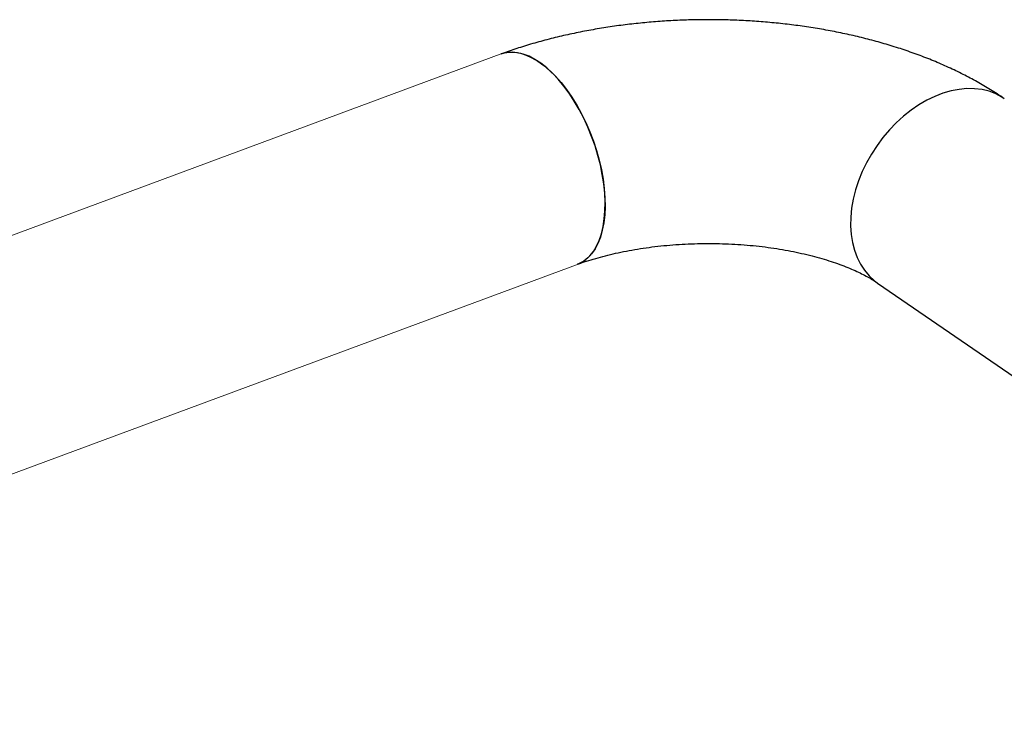
# Model space of a CAD drawing. Extents: x 23.16 to 32.27, y 8.14 to 13.52.
# Drawn here: x 28.19 to 28.55, y 10.64 to 10.9 of the extents above; entities that cross this region are included whole.
import ezdxf

# ---------------------------------------------------------------- set-up
doc = ezdxf.new("R2010")
doc.units = 0
doc.header["$LTSCALE"] = 0.2
doc.header["$MEASUREMENT"] = 0

# ---------------------------------------------------------------- blocks, each defined once
blk = doc.blocks.new('A$C66CB2F2B')
at = {"color": 7, "linetype": 'Continuous', "lineweight": 18}
for p, q in [((2.53684, 2.46249), (2.08227, 2.29414)), ((2.11076, 2.21721), (2.56477, 2.38535))]:
    blk.add_line(p, q, dxfattribs=at)
at = {"color": 7, "linetype": 'Continuous'}
blk.add_line((2.67427, 2.37826), (2.73154, 2.33886), dxfattribs=at)
at = {"color": 7, "linetype": 'Continuous', "flags": 128}
for points in [[(2.5642, 2.38515), (2.56565, 2.3858), (2.56724, 2.38685), (2.5687, 2.3882), (2.57001, 2.38983), (2.57117, 2.39174), (2.57215, 2.39391), (2.57295, 2.39631), (2.57358, 2.39893), (2.57401, 2.40176), (2.57425, 2.40476), (2.5743, 2.40791), (2.57416, 2.41119), (2.57382, 2.41457), (2.57329, 2.41803), (2.57257, 2.42153), (2.57168, 2.42504), (2.57061, 2.42855), (2.56938, 2.43202), (2.56799, 2.43542), (2.56646, 2.43873), (2.5648, 2.44191), (2.56302, 2.44495), (2.56114, 2.44782), (2.55917, 2.45049), (2.55713, 2.45295), (2.55503, 2.45517), (2.55289, 2.45714), (2.55073, 2.45884), (2.54857, 2.46025), (2.54642, 2.46138), (2.5443, 2.4622), (2.54223, 2.4627), (2.54022, 2.4629), (2.53829, 2.46278), (2.53646, 2.46234), (2.53618, 2.46225)], [(2.53618, 2.46225), (2.53736, 2.4626), (2.53924, 2.46288), (2.54121, 2.46284), (2.54326, 2.46249), (2.54535, 2.46182), (2.54749, 2.46085), (2.54965, 2.45958), (2.55181, 2.45802), (2.55396, 2.45619), (2.55608, 2.45409), (2.55816, 2.45175), (2.56016, 2.44918), (2.56209, 2.44641), (2.56393, 2.44345), (2.56565, 2.44033), (2.56724, 2.43709)], [(2.72076, 2.44584), (2.7199, 2.4464), (2.71761, 2.44762), (2.71517, 2.44854), (2.71258, 2.44917), (2.70987, 2.44951), (2.70706, 2.44954), (2.70417, 2.44927), (2.70123, 2.4487), (2.69826, 2.44783), (2.69528, 2.44668), (2.69233, 2.44525), (2.68941, 2.44355), (2.68656, 2.4416), (2.6838, 2.4394), (2.68114, 2.43699), (2.67862, 2.43438), (2.67625, 2.43159), (2.67406, 2.42864)], [(2.72076, 2.44584), (2.7199, 2.4464), (2.71761, 2.44762), (2.71517, 2.44854), (2.71258, 2.44917), (2.70987, 2.44951), (2.70706, 2.44954), (2.70417, 2.44927), (2.70123, 2.4487), (2.69826, 2.44783), (2.69528, 2.44668), (2.69233, 2.44525), (2.68941, 2.44355), (2.68656, 2.4416), (2.6838, 2.4394), (2.68114, 2.43699), (2.67862, 2.43438), (2.67625, 2.43159), (2.67406, 2.42864)], [(2.56724, 2.43709), (2.5687, 2.43373), (2.57001, 2.43029), (2.57117, 2.4268), (2.57215, 2.42329), (2.57295, 2.41977), (2.57358, 2.41629), (2.57401, 2.41287), (2.57425, 2.40954), (2.5743, 2.40632), (2.57416, 2.40324), (2.57382, 2.40032), (2.57329, 2.3976), (2.57257, 2.39508), (2.57168, 2.39279), (2.57061, 2.39075), (2.56938, 2.38898), (2.56799, 2.38749), (2.56646, 2.38629), (2.5648, 2.38539), (2.5642, 2.38515)], [(2.67406, 2.42864), (2.67205, 2.42556), (2.67024, 2.42237), (2.66866, 2.41909), (2.66731, 2.41576), (2.6662, 2.4124), (2.66535, 2.40904), (2.66475, 2.4057), (2.66441, 2.40241), (2.66435, 2.3992), (2.66455, 2.39609), (2.66501, 2.39311), (2.66574, 2.39029), (2.66672, 2.38763), (2.66796, 2.38518), (2.66942, 2.38294), (2.67112, 2.38094), (2.67303, 2.37919), (2.67427, 2.37826)], [(2.67406, 2.42864), (2.67205, 2.42556), (2.67024, 2.42237), (2.66866, 2.41909), (2.66731, 2.41576), (2.6662, 2.4124), (2.66535, 2.40904), (2.66475, 2.4057), (2.66441, 2.40241), (2.66435, 2.3992), (2.66455, 2.39609), (2.66501, 2.39311), (2.66574, 2.39029), (2.66672, 2.38763), (2.66796, 2.38518), (2.66942, 2.38294), (2.67112, 2.38094), (2.67303, 2.37919), (2.67427, 2.37826)]]:
    blk.add_lwpolyline(points, dxfattribs=at)
at = {"color": 7, "linetype": 'Continuous'}
for points, knots in [([(2.72076, 2.44584), (2.71988, 2.44644), (2.71744, 2.44809), (2.71329, 2.45064), (2.70825, 2.45346), (2.703, 2.4561), (2.69758, 2.45857), (2.692, 2.46087), (2.68628, 2.46298), (2.68044, 2.46491), (2.67449, 2.46667), (2.66844, 2.46825), (2.66231, 2.46966), (2.6561, 2.47089), (2.64983, 2.47196), (2.6435, 2.47285), (2.63713, 2.47358), (2.63072, 2.47414), (2.62428, 2.47453), (2.61783, 2.47476), (2.61137, 2.47482), (2.60491, 2.47472), (2.59847, 2.47445), (2.59204, 2.47401), (2.58565, 2.47341), (2.5793, 2.47264), (2.57299, 2.4717), (2.56675, 2.4706), (2.56057, 2.46933), (2.55447, 2.46788), (2.54846, 2.46626), (2.54264, 2.46449), (2.53857, 2.46311), (2.53647, 2.46235), (2.53618, 2.46225)], [0, 0, 0, 0, 0.0187415, 0.0518275, 0.0850329, 0.1184007, 0.1518135, 0.1851753, 0.2184335, 0.2515555, 0.2845258, 0.3173406, 0.3500051, 0.3825297, 0.4149285, 0.4472179, 0.479415, 0.511538, 0.543605, 0.5756343, 0.6076443, 0.6396532, 0.6716758, 0.7037282, 0.7358293, 0.7679981, 0.800254, 0.8326166, 0.8651055, 0.8977402, 0.930539, 0.9635186, 0.9949446, 1, 1, 1, 1]), ([(2.5642, 2.38515), (2.56475, 2.38535), (2.56634, 2.38591), (2.56912, 2.38681), (2.57259, 2.38781), (2.57626, 2.38875), (2.58011, 2.38961), (2.58413, 2.39038), (2.58829, 2.39106), (2.59258, 2.39163), (2.59696, 2.39209), (2.60143, 2.39244), (2.60595, 2.39267), (2.61051, 2.39277), (2.61508, 2.39276), (2.61964, 2.39262), (2.62416, 2.39236), (2.62862, 2.39198), (2.63301, 2.39149), (2.63729, 2.39088), (2.64144, 2.39017), (2.64545, 2.38937), (2.6493, 2.38847), (2.65295, 2.3875), (2.6564, 2.38647), (2.65963, 2.38538), (2.66263, 2.38425), (2.66537, 2.38311), (2.66785, 2.38196), (2.67007, 2.38082), (2.672, 2.37972), (2.67337, 2.37887), (2.67406, 2.3784), (2.67427, 2.37826)], [0, 0, 0, 0, 0.017426, 0.049919, 0.082703, 0.115833, 0.149278, 0.183003, 0.216974, 0.251154, 0.28551, 0.320005, 0.354606, 0.389278, 0.423988, 0.4587, 0.493372, 0.527971, 0.562462, 0.596812, 0.630986, 0.664951, 0.698673, 0.732118, 0.765253, 0.798049, 0.830478, 0.862519, 0.894155, 0.925381, 0.956204, 0.986645, 1, 1, 1, 1])]:
    blk.add_open_spline(points, degree=3, knots=knots, dxfattribs=at)

msp = doc.modelspace()

# ---------------------------------------------------------------- block references
at = {"lineweight": 0}
msp.add_blockref('A$C66CB2F2B', (25.82915, 8.4254), dxfattribs=at)

doc.saveas('drawing.dxf')
